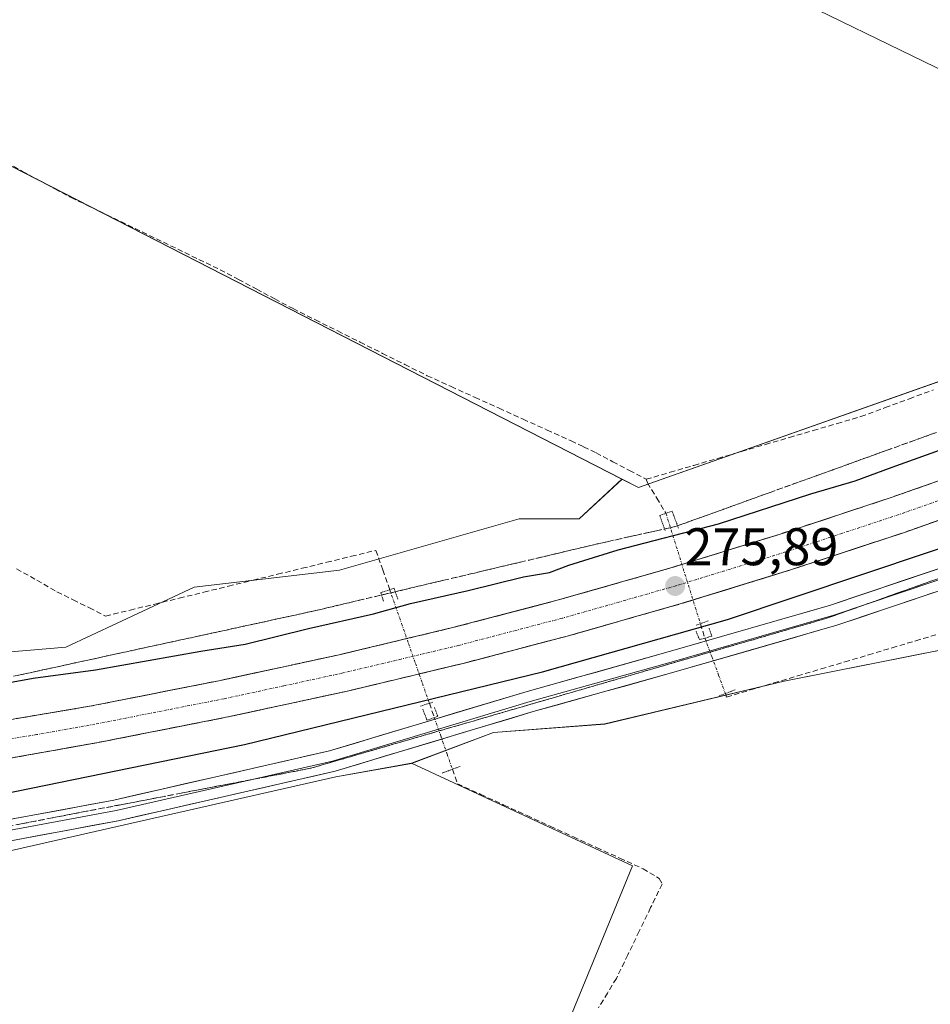
# Model space of a CAD drawing. Units: metres. Extents: x 601397 to 604869, y 4675960 to 4678324.
# Drawn here: x 602169 to 602342, y 4676244 to 4676431 of the extents above; entities that cross this region are included whole.
import ezdxf
from ezdxf.enums import TextEntityAlignment as Align

# ---------------------------------------------------------------- set-up
doc = ezdxf.new("R2010")
doc.units = ezdxf.units.M
doc.header["$MEASUREMENT"] = 0
for name, pattern in [('TRAZO_Y_PUNTO', [1, 0.5, -0.25, 0, -0.25]), ('TRAZOS2', [0.375, 0.25, -0.125]), ('TRAZOSX2', [1.5, 1, -0.5])]:
    doc.linetypes.add(name, pattern=pattern)
for name, color, linetype, lineweight in [('Arbolado forestal CxS', 92, 'Continuous', 0), ('Carretera de calzada única', 19, 'Continuous', 13), ('Carretera de calzada única Cxs', 19, 'Continuous', 13), ('Carretera de calzada única eje', 19, 'TRAZO_Y_PUNTO', 0), ('Carátula', 7, 'Continuous', 5), ('Corriente artificial lineal', 5, 'TRAZOSX2', 13), ('Corriente artificial lineal oculto', 135, 'TRAZO_Y_PUNTO', 13), ('Cultivos herbáceos CxS', 92, 'Continuous', 0), ('Cultivos leñosos CxS', 92, 'Continuous', 0), ('Curva de nivel maestra', 36, 'Continuous', 30), ('Layer 0', 7, 'Continuous', 0), ('Núcleo urbano CxS', 19, 'Continuous', 0), ('Puente lineal', 2, 'TRAZOS2', 0), ('Punto de cota en terreno', 7, 'Continuous', 0), ('Rótulo de punto de cota en terreno', 19, 'Continuous', 0), ('Talud superficial', 39, 'TRAZOSX2', 0)]:
    doc.layers.add(name, color=color, linetype=linetype, lineweight=lineweight)
doc.styles.add('Arial', font='txt', dxfattribs={"height": 0.2})

# ---------------------------------------------------------------- blocks, each defined once
blk = doc.blocks.new('*U152')
at = {"layer": 'Cultivos herbáceos CxS', "color": 92, "linetype": 'Continuous', "lineweight": 0}
for points in [[(602551.5613, 4676586.2443, 274.0806), (602580.9027, 4676548.2841, 274.0864), (602601.5153, 4676518.4941, 274.0724), (602566.4885, 4676487.0299, 273.4567), (602560.3107, 4676476.0473, 273.3156), (602533.1285, 4676455.6187, 273.8776), (602510.7119, 4676439.6071, 274.1954), (602485.0927, 4676428.3989, 272.7218), (602478.0583, 4676417.8381, 274.0324), (602458.3117, 4676415.3701, 272.5582), (602445.3557, 4676412.1311, 272.6365), (602422.6831, 4676412.1313, 273.1964), (602410.3969, 4676411.7217, 273.152), (602436.1439, 4676465.6511, 272.4575), (602382.8693, 4676485.6299, 273.2046), (602374.2677, 4676460.7819, 272.931), (602353.9889, 4676416.1039, 272.9147), (602302.7921, 4676441.0709, 272.8618), (602296.2969, 4676450.6687, 273.1879), (602287.3953, 4676454.3681, 273.0854), (602221.0675, 4676481.9335, 272.8429), (602169.9369, 4676503.1831, 273.191), (602168.1049, 4676503.9445, 273.2708)], [(602119.8231, 4676427.3615, 273.0286), (602283.4441, 4676343.5251, 273.391), (602275.3095, 4676336.0165, 273.5847), (602263.9731, 4676336.0165, 273.3326), (602229.9641, 4676326.2999, 273.2419), (602202.4329, 4676323.0609, 272.9096), (602178.1405, 4676311.7247, 274.3438), (602102.0251, 4676305.2471, 272.6018)]]:
    blk.add_polyline3d(points, dxfattribs=at)
blk = doc.blocks.new('*U153')
at = {"layer": 'Núcleo urbano CxS', "color": 19, "linetype": 'Continuous', "lineweight": 0}
for points in [[(602102.0251, 4676305.2471, 272.6018), (602178.1405, 4676311.7247, 274.3438), (602202.4329, 4676323.0609, 272.9096), (602229.9641, 4676326.2999, 273.2419), (602263.9731, 4676336.0165, 273.3326), (602275.3095, 4676336.0165, 273.5847), (602283.4441, 4676343.5251, 273.391), (602286.5453, 4676341.9361, 273.7234), (602395.4259, 4676380.3639, 272.9629), (602410.3969, 4676411.7217, 273.152), (602422.6831, 4676412.1313, 273.1964), (602445.3557, 4676412.1311, 272.6365), (602458.3117, 4676415.3701, 272.5582), (602478.0583, 4676417.8381, 274.0324), (602485.0927, 4676428.3989, 272.7218), (602510.7119, 4676439.6071, 274.1954), (602533.1285, 4676455.6187, 273.8776), (602560.3107, 4676476.0473, 273.3156), (602566.4885, 4676487.0299, 273.4567), (602601.5153, 4676518.4941, 274.0724), (602615.9461, 4676497.6383, 274.1354), (602630.3489, 4676507.8595, 270.9036), (602632.5173, 4676504.1159, 270.8629), (602695.5379, 4676546.8291, 268.6732)], [(602651.2908, 4676452.9954, 274.0241), (602620.2262, 4676435.123, 272.7134), (602619.7479, 4676435.4767, 272.7236), (602591.4836, 4676422.0399, 272.5996), (602560.0595, 4676399.9006, 272.6138), (602524.3506, 4676384.9032, 272.4563), (602487.9275, 4676367.0489, 272.3131), (602454.3611, 4676356.3366, 272.6805), (602443.5726, 4676354.6508, 272.7593), (602443.1293, 4676353.8105, 272.7443), (602421.0625, 4676347.3519, 272.685), (602387.0533, 4676332.7769, 272.7436), (602374.0973, 4676321.4405, 272.6977), (602362.7607, 4676311.7237, 272.5745), (602346.5661, 4676311.7239, 272.8083), (602314.1765, 4676305.2461, 272.8047), (602280.1673, 4676297.1489, 272.6247), (602259.1141, 4676295.5295, 272.9484), (602243.5657, 4676289.6989, 272.7731), (602229.2603, 4676287.1267, 272.422), (602167.8321, 4676273.2187, 272.3815)]]:
    blk.add_polyline3d(points, dxfattribs=at)
blk = doc.blocks.new('5PATER')
at = {"layer": 'Carátula', "linetype": 'Continuous', "lineweight": 5}
h = blk.add_hatch(color=250, dxfattribs=at)
edge = h.paths.add_edge_path()
edge.add_ellipse((0, 0.01), major_axis=(-1.33, -1.34), ratio=0.999422, start_angle=0, end_angle=360)

msp = doc.modelspace()

# ---------------------------------------------------------------- linework, layer by layer
at = {"layer": 'Arbolado forestal CxS', "color": 92, "linetype": 'Continuous', "lineweight": 0}
msp.add_polyline3d([(602225.54, 4676066.71, 271.72), (602199.2, 4676082.68, 272.49), (602173.65, 4676109.83, 272.47), (602148.1, 4676128.19, 272.54), (602103.39, 4676152.14, 272.49), (602085.83, 4676168.91, 272.37), (602093.81, 4676193.66, 272.33), (602089.82, 4676210.42, 272.3), (602108.33, 4676256.66, 272.27), (602110.41, 4676261.88, 272.31), (602167.83, 4676273.22, 272.38), (602229.26, 4676287.13, 272.42), (602243.57, 4676289.7, 272.77), (602285.42, 4676270.3, 272.75), (602247.1, 4676176.89, 272.42), (602290.21, 4676156.93, 272.48), (602241.51, 4676075.5, 271.68), (602225.54, 4676066.71, 271.72)], close=True, dxfattribs=at)
for points in [[(602108.33, 4676256.66, 272.27), (602089.82, 4676210.42, 272.3), (602093.81, 4676193.66, 272.33), (602085.83, 4676168.91, 272.37), (602103.39, 4676152.14, 272.49), (602148.1, 4676128.19, 272.54), (602173.65, 4676109.83, 272.47), (602199.2, 4676082.68, 272.49), (602225.54, 4676066.71, 271.72), (602241.51, 4676075.5, 271.68), (602290.21, 4676156.93, 272.48), (602247.1, 4676176.89, 272.42), (602285.42, 4676270.3, 272.75), (602243.57, 4676289.7, 272.77)], [(602243.57, 4676289.7, 272.77), (602229.26, 4676287.13, 272.42), (602167.83, 4676273.22, 272.38), (602110.41, 4676261.88, 272.31), (602108.33, 4676256.66, 272.27)]]:
    msp.add_polyline3d(points, dxfattribs=at)
at = {"layer": 'Carretera de calzada única', "color": 19, "linetype": 'Continuous', "lineweight": 13}
for points in [[(602140.95, 4676293.47), (602182.98, 4676300.58), (602207.38, 4676305.4), (602229.87, 4676310.26), (602251.61, 4676315.46), (602271.18, 4676320.58), (602292.66, 4676326.71), (602313.39, 4676333.11), (602334.63, 4676340.12), (602355.7, 4676347.54), (602378.81, 4676356.32), (602406.46, 4676367.57), (602435.46, 4676380.07), (602457.83, 4676390.33), (602477.84, 4676400.18), (602500.56, 4676412.12), (602526.68, 4676426.54), (602548.06, 4676439.11), (602592.81, 4676467), (602600.54, 4676471.9)], [(602603.77, 4676465.6), (602596.56, 4676461.03), (602551.71, 4676433.08), (602530.17, 4676420.41), (602503.91, 4676405.91), (602481.04, 4676393.89), (602460.86, 4676383.96), (602438.33, 4676373.62), (602409.18, 4676361.06), (602381.39, 4676349.76), (602358.13, 4676340.92), (602336.91, 4676333.44), (602315.54, 4676326.39), (602294.67, 4676319.95), (602273.04, 4676313.78), (602253.32, 4676308.62), (602231.44, 4676303.38), (602208.81, 4676298.49), (602184.28, 4676293.65), (602162.13, 4676289.7)]]:
    msp.add_lwpolyline(points, dxfattribs=at)
at = {"layer": 'Carretera de calzada única Cxs', "color": 19, "linetype": 'Continuous', "lineweight": 13}
for points in [[(602168.97, 4676298.21, 276.11), (602173.64, 4676299, 276.08), (602178.31, 4676299.79, 276.08), (602182.98, 4676300.58, 276.05), (602187.86, 4676301.54, 276.13), (602192.74, 4676302.51, 276.06), (602197.62, 4676303.47, 276.02), (602202.5, 4676304.44, 275.96), (602207.38, 4676305.4, 275.97), (602211.88, 4676306.37, 275.94), (602216.38, 4676307.34, 276), (602220.87, 4676308.32, 275.96), (602225.37, 4676309.29, 275.92), (602229.87, 4676310.26, 275.92), (602234.22, 4676311.3, 275.93), (602238.57, 4676312.34, 275.93), (602242.91, 4676313.38, 275.94), (602247.26, 4676314.42, 275.88), (602251.61, 4676315.46, 275.91), (602255.52, 4676316.48, 275.92), (602259.44, 4676317.51, 275.9), (602263.35, 4676318.53, 275.86), (602267.27, 4676319.56, 275.81), (602271.18, 4676320.58, 275.8), (602275.48, 4676321.81, 275.83), (602279.77, 4676323.03, 275.82), (602284.07, 4676324.26, 275.78), (602288.36, 4676325.48, 275.79), (602292.66, 4676326.71, 275.79), (602296.81, 4676327.99, 275.78), (602300.95, 4676329.27, 275.72), (602305.1, 4676330.55, 275.74), (602309.24, 4676331.83, 275.77), (602313.39, 4676333.11, 275.73), (602317.64, 4676334.51, 275.66), (602321.89, 4676335.91, 275.71), (602326.13, 4676337.32, 275.73), (602330.38, 4676338.72, 275.69), (602334.63, 4676340.12, 275.7), (602338.84, 4676341.6, 275.73), (602343.06, 4676343.09, 275.71)], [(602345.4, 4676336.43, 275.83), (602341.15, 4676334.94, 275.9), (602336.91, 4676333.44, 275.91), (602332.64, 4676332.03, 275.82), (602328.36, 4676330.62, 275.85), (602324.09, 4676329.21, 275.91), (602319.81, 4676327.8, 275.84), (602315.54, 4676326.39, 275.85), (602311.37, 4676325.1, 275.92), (602307.19, 4676323.81, 275.95), (602303.02, 4676322.53, 275.86), (602298.84, 4676321.24, 275.92), (602294.67, 4676319.95, 275.97), (602290.34, 4676318.72, 276.02), (602286.02, 4676317.48, 275.91), (602281.69, 4676316.25, 275.95), (602277.37, 4676315.01, 276), (602273.04, 4676313.78, 276.04), (602269.1, 4676312.75, 275.94), (602265.15, 4676311.72, 275.96), (602261.21, 4676310.68, 275.99), (602257.26, 4676309.65, 276.09), (602253.32, 4676308.62, 276.13), (602248.94, 4676307.57, 276), (602244.57, 4676306.52, 276.03), (602240.19, 4676305.48, 276.12), (602235.82, 4676304.43, 276.16), (602231.44, 4676303.38, 276.16), (602226.91, 4676302.4, 276.05), (602222.39, 4676301.42, 276.11), (602217.86, 4676300.45, 276.17), (602213.34, 4676299.47, 276.2), (602208.81, 4676298.49, 276.23), (602204.72, 4676297.68, 276.15), (602200.63, 4676296.88, 276.15), (602196.55, 4676296.07, 276.2), (602192.46, 4676295.26, 276.24), (602188.37, 4676294.46, 276.26), (602184.28, 4676293.65, 276.28), (602179.85, 4676292.86, 276.22), (602175.42, 4676292.07, 276.23), (602170.99, 4676291.28, 276.29), (602166.56, 4676290.49, 276.32)]]:
    msp.add_polyline3d(points, dxfattribs=at)
at = {"layer": 'Carretera de calzada única eje', "color": 19, "linetype": 'TRAZO_Y_PUNTO', "lineweight": 0}
msp.add_lwpolyline([(602346.31, 4676340.49), (602335.77, 4676336.78), (602325.08, 4676333.25), (602314.47, 4676329.75), (602293.66, 4676323.33), (602282.85, 4676320.24), (602272.11, 4676317.18), (602252.47, 4676312.04), (602241.59, 4676309.44), (602230.65, 4676306.82), (602219.34, 4676304.37), (602208.09, 4676301.94), (602183.63, 4676297.11), (602172.56, 4676295.14), (602151.54, 4676291.58)], dxfattribs=at)
at = {"layer": 'Corriente artificial lineal', "color": 5, "linetype": 'TRAZOSX2', "lineweight": 13}
for points in [[(602166.91, 4676403.52, 273.03), (602169.94, 4676401.81, 272.83), (602173, 4676400.16, 272.84), (602176.06, 4676398.51, 273.08), (602179.12, 4676396.86, 272.9), (602183.16, 4676394.91, 272.8), (602187.19, 4676392.95, 272.79), (602191.23, 4676391, 272.77), (602195.26, 4676389.05, 272.83), (602199.3, 4676387.1, 272.81), (602203.33, 4676385.14, 272.76), (602207.37, 4676383.19, 272.75), (602210.82, 4676381.35, 272.74), (602214.26, 4676379.51, 272.73), (602217.71, 4676377.66, 272.72), (602221.15, 4676375.82, 272.74), (602225.38, 4676373.7, 272.7), (602229.62, 4676371.59, 272.75), (602233.85, 4676369.47, 272.78), (602238.08, 4676367.35, 272.76), (602242.32, 4676365.24, 272.79), (602246.55, 4676363.12, 272.76), (602251.09, 4676361.06, 272.74), (602255.63, 4676359, 272.91), (602260.18, 4676356.95, 272.79), (602264.72, 4676354.89, 272.76), (602269.26, 4676352.83, 272.77), (602273.8, 4676350.77, 272.8), (602276.17, 4676349.64, 272.84), (602278.53, 4676348.5, 272.84), (602281.7, 4676346.83, 272.84), (602284.87, 4676345.16, 272.81), (602288.04, 4676343.5, 272.79)], [(602288.04, 4676343.5, 272.79), (602292.55, 4676344.82, 272.83), (602297.07, 4676346.14, 272.78), (602301.59, 4676347.46, 272.83), (602306.1, 4676348.78, 272.71), (602310.62, 4676350.1, 272.78), (602315.14, 4676351.42, 272.74), (602319.65, 4676352.74, 272.69), (602324.17, 4676354.06, 272.66), (602328.69, 4676355.38, 272.73), (602333.27, 4676357.07, 272.76), (602337.86, 4676358.76, 272.71), (602342.44, 4676360.44, 272.71)], [(602288.04, 4676343.5, 272.79), (602288.28, 4676342.82, 272.89), (602290.02, 4676339.94, 273.34), (602291.76, 4676337.06, 273.91)], [(602168.79, 4676326.55, 272.82), (602172.62, 4676324.37, 272.8), (602176.44, 4676322.19, 272.86), (602179.51, 4676320.66, 272.95), (602182.58, 4676319.13, 272.97), (602185.65, 4676317.6, 272.96), (602190.3, 4676318.73, 272.77), (602194.96, 4676319.86, 272.77), (602199.61, 4676320.99, 272.78), (602204.27, 4676322.12, 272.77), (602208.92, 4676323.25, 272.75), (602213.58, 4676324.39, 272.71), (602218.23, 4676325.52, 272.72), (602222.89, 4676326.65, 272.81), (602227.54, 4676327.78, 272.84), (602232.2, 4676328.91, 272.9), (602236.85, 4676330.04, 273.18), (602238.15, 4676326.32, 273.38), (602239.45, 4676322.59, 273.69)], [(602298.29, 4676316.15, 275.16), (602299.14, 4676313.42, 274.24)], [(602303.02, 4676302.92, 273.33), (602303.26, 4676302.26, 273.22), (602307.74, 4676303.59, 273.05), (602312.21, 4676304.93, 272.84), (602316.69, 4676306.26, 272.71), (602321.16, 4676307.59, 272.84), (602325.64, 4676308.92, 272.8), (602330.11, 4676310.25, 272.75), (602334.59, 4676311.58, 272.71), (602339.06, 4676312.91, 272.72), (602343.54, 4676314.24, 272.74)], [(602246.96, 4676301.07, 274.77), (602247.9, 4676298.38, 273.74)], [(602251.33, 4676288.57, 273.13), (602252.28, 4676285.83, 272.71), (602256.68, 4676283.82, 272.79), (602261.07, 4676281.8, 272.62), (602265.46, 4676279.79, 272.65), (602269.86, 4676277.78, 272.69), (602274.25, 4676275.77, 272.55), (602278.64, 4676273.75, 272.58), (602283.04, 4676271.74, 272.65), (602287.43, 4676269.73, 272.64), (602290.48, 4676267.88, 272.61), (602291.04, 4676266.84, 272.6), (602288.87, 4676262.37, 272.53), (602286.71, 4676257.9, 272.51), (602284.54, 4676253.43, 272.58), (602282.37, 4676248.96, 272.74), (602280.69, 4676246.18, 272.72), (602279, 4676243.39, 272.66)]]:
    msp.add_polyline3d(points, dxfattribs=at)
at = {"layer": 'Corriente artificial lineal oculto', "color": 135, "linetype": 'TRAZO_Y_PUNTO', "lineweight": 13}
for points in [[(602291.76, 4676337.06, 273.91), (602293.07, 4676332.88, 274.86), (602294.37, 4676328.7, 275.7), (602295.68, 4676324.52, 275.88), (602296.98, 4676320.33, 275.95), (602298.29, 4676316.15, 275.16)], [(602239.45, 4676322.59, 273.69), (602240.58, 4676319.37, 274.79), (602241.7, 4676316.16, 275.59), (602243.02, 4676312.39, 275.97), (602244.33, 4676308.62, 276.1), (602245.65, 4676304.84, 275.91), (602246.96, 4676301.07, 274.77)], [(602299.14, 4676313.42, 274.24), (602300.44, 4676309.92, 274.03), (602301.73, 4676306.42, 273.79), (602303.02, 4676302.92, 273.33)], [(602247.9, 4676298.38, 273.74), (602249.11, 4676294.92, 273.51), (602250.32, 4676291.46, 273.3), (602251.33, 4676288.57, 273.13)]]:
    msp.add_polyline3d(points, dxfattribs=at)
at = {"layer": 'Cultivos herbáceos CxS', "color": 92, "linetype": 'Continuous', "lineweight": 0}
for points in [[(602410.4, 4676411.72, 273.15), (602436.14, 4676465.65, 272.46), (602382.87, 4676485.63, 273.2), (602374.27, 4676460.78, 272.93), (602353.99, 4676416.1, 272.91), (602302.79, 4676441.07, 272.86), (602296.3, 4676450.67, 273.19), (602287.4, 4676454.37, 273.09), (602221.07, 4676481.93, 272.84), (602169.94, 4676503.18, 273.19), (602168.1, 4676503.94, 273.27), (602156.45, 4676475.64, 272.88), (602119.82, 4676427.36, 273.03), (602283.44, 4676343.53, 273.39)], [(602247.1, 4676176.89, 272.42), (602285.42, 4676270.3, 272.75), (602243.57, 4676289.7, 272.77), (602259.11, 4676295.53, 272.95), (602280.17, 4676297.15, 272.62), (602314.18, 4676305.25, 272.8), (602346.57, 4676311.72, 272.81), (602362.76, 4676311.72, 272.57), (602374.1, 4676321.44, 272.7), (602387.05, 4676332.78, 272.74), (602421.06, 4676347.35, 272.69), (602443.13, 4676353.81, 272.74), (602437.14, 4676342.45, 272.74), (602392.5, 4676260.71, 272.95), (602376.25, 4676235.89, 272.85)], [(602443.13, 4676353.81, 272.74), (602421.06, 4676347.35, 272.69), (602387.05, 4676332.78, 272.74), (602374.1, 4676321.44, 272.7), (602362.76, 4676311.72, 272.57), (602346.57, 4676311.72, 272.81), (602314.18, 4676305.25, 272.8), (602280.17, 4676297.15, 272.62), (602259.11, 4676295.53, 272.95), (602243.57, 4676289.7, 272.77)], [(602283.44, 4676343.53, 273.39), (602275.31, 4676336.02, 273.58), (602263.97, 4676336.02, 273.33), (602229.96, 4676326.3, 273.24), (602202.43, 4676323.06, 272.91), (602178.14, 4676311.72, 274.34), (602102.03, 4676305.25, 272.6), (602034.01, 4676298.77, 272.68), (601977.33, 4676300.39, 272.53), (601945.99, 4676298.7, 273.1)], [(602108.33, 4676256.66, 272.27), (602089.82, 4676210.42, 272.3), (602093.81, 4676193.66, 272.33), (602085.83, 4676168.91, 272.37), (602103.39, 4676152.14, 272.49), (602148.1, 4676128.19, 272.54), (602173.65, 4676109.83, 272.47), (602199.2, 4676082.68, 272.49), (602225.54, 4676066.71, 271.72), (602241.51, 4676075.5, 271.68), (602290.21, 4676156.93, 272.48), (602247.1, 4676176.89, 272.42), (602285.42, 4676270.3, 272.75), (602243.57, 4676289.7, 272.77)]]:
    msp.add_polyline3d(points, dxfattribs=at)
at = {"layer": 'Cultivos leñosos CxS', "color": 92, "linetype": 'Continuous', "lineweight": 0}
msp.add_polyline3d([(602286.55, 4676341.94, 273.72), (602283.44, 4676343.53, 273.39), (602119.82, 4676427.36, 273.03), (602156.45, 4676475.64, 272.88), (602168.1, 4676503.94, 273.27), (602169.94, 4676503.18, 273.19), (602221.07, 4676481.93, 272.84), (602287.4, 4676454.37, 273.09), (602296.3, 4676450.67, 273.19), (602302.79, 4676441.07, 272.86), (602353.99, 4676416.1, 272.91), (602374.27, 4676460.78, 272.93), (602382.87, 4676485.63, 273.2), (602436.14, 4676465.65, 272.46), (602410.4, 4676411.72, 273.15), (602395.43, 4676380.36, 272.96), (602286.55, 4676341.94, 273.72)], close=True, dxfattribs=at)
for points in [[(602410.4, 4676411.72, 273.15), (602436.14, 4676465.65, 272.46), (602382.87, 4676485.63, 273.2), (602374.27, 4676460.78, 272.93), (602353.99, 4676416.1, 272.91), (602302.79, 4676441.07, 272.86), (602296.3, 4676450.67, 273.19), (602287.4, 4676454.37, 273.09), (602221.07, 4676481.93, 272.84), (602169.94, 4676503.18, 273.19), (602168.1, 4676503.94, 273.27), (602156.45, 4676475.64, 272.88), (602119.82, 4676427.36, 273.03), (602283.44, 4676343.53, 273.39)], [(602283.44, 4676343.53, 273.39), (602286.55, 4676341.94, 273.72), (602395.43, 4676380.36, 272.96), (602410.4, 4676411.72, 273.15)]]:
    msp.add_polyline3d(points, dxfattribs=at)
at = {"layer": 'Curva de nivel maestra', "color": 36, "linetype": 'Continuous', "lineweight": 30}
for points in [[(602014.48, 4676273.58, 275), (602016.07, 4676270.22, 275), (602019.15, 4676269.02, 275), (602023.36, 4676268.84, 275), (602046, 4676269.82, 275), (602057.93, 4676271.44, 275), (602073.31, 4676272.17, 275), (602118.16, 4676276.46, 275), (602163.49, 4676283.34, 275), (602211.94, 4676293.25, 275), (602268.41, 4676307.03, 275), (602303.4, 4676316.94, 275), (602354.5, 4676334.06, 275), (602423.93, 4676360.41, 275), (602478.56, 4676383.4, 275), (602505.38, 4676395.61, 275), (602568.86, 4676427.67, 275), (602599.05, 4676443.23, 275), (602615.47, 4676452.48, 275), (602620.58, 4676455.88, 275), (602622.11, 4676457.96, 275), (602622.35, 4676460.52, 275), (602621.04, 4676464.92, 275), (602617.07, 4676471.1, 275)], [(602149.32, 4676301.75, 275), (602171.9, 4676305.8, 275), (602183.73, 4676307.4, 275), (602203.7, 4676310.92, 275), (602212.06, 4676312.26, 275), (602224.07, 4676315.22, 275), (602236.39, 4676318.04, 275), (602243.42, 4676319.97, 275), (602254.32, 4676322.42, 275), (602264.8, 4676325.05, 275), (602269.74, 4676325.82, 275), (602273.4, 4676327.22, 275), (602282.7, 4676330.17, 275), (602301.74, 4676335.06, 275), (602319.23, 4676340.74, 275), (602327.57, 4676343.18, 275), (602334.58, 4676345.82, 275), (602355.86, 4676353.41, 275)]]:
    msp.add_polyline3d(points, dxfattribs=at)
at = {"layer": 'Layer 0', "linetype": 'Continuous', "lineweight": 0}
for points in [[(601995.06, 4676263.63), (602007.12, 4676263.56), (602038.8, 4676264.36), (602077.91, 4676266.73), (602102.13, 4676269.9), (602153.04, 4676276.4), (602187.23, 4676282.73), (602228.08, 4676292.07), (602265.5, 4676303.33), (602292.18, 4676310.8), (602322.93, 4676319.67), (602373.34, 4676336.63), (602439.79, 4676361.85), (602470.4, 4676374.38), (602505.08, 4676388.79), (602550.88, 4676413.03), (602595.19, 4676436.38), (602615.24, 4676446.25), (602629.34, 4676452.91), (602634.28, 4676458.26), (602634.42, 4676464.69), (602630.54, 4676473.64), (602627.66, 4676477.88)], [(601992.23, 4676261.65), (602007.14, 4676261.56), (602038.89, 4676262.36), (602078.1, 4676264.74), (602102.39, 4676267.91), (602153.35, 4676274.42), (602187.64, 4676280.77), (602228.59, 4676290.14), (602266.06, 4676301.41), (602292.73, 4676308.87), (602323.53, 4676317.76), (602374.01, 4676334.75), (602440.53, 4676359.99), (602444.09, 4676361.45)], [(602441, 4676358.03), (602374.68, 4676332.86), (602324.12, 4676315.85), (602293.28, 4676306.95), (602266.62, 4676299.49), (602229.11, 4676288.2), (602188.04, 4676278.81), (602153.66, 4676272.45), (602102.64, 4676265.93), (602078.29, 4676262.75), (602038.97, 4676260.36), (602007.16, 4676259.56), (601992.55, 4676259.65)]]:
    msp.add_lwpolyline(points, dxfattribs=at)
for points in [[(602167.69, 4676279.11, 273.13), (602172.58, 4676280.02, 273.18), (602177.46, 4676280.92, 273), (602182.35, 4676281.83, 272.87), (602187.23, 4676282.73, 272.9), (602191.77, 4676283.77, 273.04), (602196.31, 4676284.81, 273.18), (602200.85, 4676285.85, 273.11), (602205.39, 4676286.88, 273.13), (602209.93, 4676287.92, 273.09), (602214.47, 4676288.96, 273.22), (602219, 4676290, 273.39), (602223.54, 4676291.04, 273.43), (602228.08, 4676292.07, 273.3), (602232.76, 4676293.48, 273.33), (602237.44, 4676294.89, 273.64), (602242.11, 4676296.3, 273.73), (602246.79, 4676297.7, 273.72), (602251.47, 4676299.11, 273.83), (602256.15, 4676300.52, 274.01), (602260.82, 4676301.92, 273.8), (602265.5, 4676303.33, 273.57), (602269.95, 4676304.57, 273.87), (602274.4, 4676305.82, 274.01), (602278.84, 4676307.06, 273.92), (602283.29, 4676308.31, 273.75), (602287.74, 4676309.55, 273.96), (602292.18, 4676310.8, 274.13), (602296.58, 4676312.06, 274.2), (602300.97, 4676313.33, 274.16), (602305.36, 4676314.6, 274.19), (602309.75, 4676315.87, 274.05), (602314.15, 4676317.14, 273.81), (602318.54, 4676318.4, 273.57), (602322.93, 4676319.67, 273.73), (602327.51, 4676321.21, 273.77), (602332.1, 4676322.75, 273.31), (602336.68, 4676324.3, 273.54), (602341.26, 4676325.84, 273.69), (602345.84, 4676327.38, 273.53)], [(602342.51, 4676322.04, 272.96), (602337.91, 4676320.49, 272.93), (602333.32, 4676318.95, 273.01), (602328.72, 4676317.4, 273.05), (602324.12, 4676315.85, 273.06), (602319.72, 4676314.58, 273.21), (602315.31, 4676313.31, 273.42), (602310.9, 4676312.04, 273.57), (602306.5, 4676310.76, 273.86), (602302.09, 4676309.49, 274.01), (602297.68, 4676308.22, 273.84), (602293.28, 4676306.95, 273.55), (602288.83, 4676305.7, 273.39), (602284.39, 4676304.46, 273.35), (602279.95, 4676303.22, 273.33), (602275.5, 4676301.98, 273.28), (602271.06, 4676300.73, 273.27), (602266.62, 4676299.49, 273.27), (602261.93, 4676298.08, 273.31), (602257.24, 4676296.67, 273.36), (602252.55, 4676295.26, 273.45), (602247.86, 4676293.85, 273.46), (602243.17, 4676292.44, 273.33), (602238.48, 4676291.03, 273.08), (602233.79, 4676289.61, 272.93), (602229.11, 4676288.2, 272.88), (602224.54, 4676287.16, 272.84), (602219.98, 4676286.12, 272.82), (602215.42, 4676285.07, 272.79), (602210.86, 4676284.03, 272.74), (602206.29, 4676282.99, 272.75), (602201.73, 4676281.94, 272.69), (602197.17, 4676280.9, 272.64), (602192.6, 4676279.86, 272.6), (602188.04, 4676278.81, 272.61), (602183.13, 4676277.9, 272.57), (602178.22, 4676276.99, 272.59), (602173.3, 4676276.08, 272.64), (602168.39, 4676275.17, 272.67)]]:
    msp.add_polyline3d(points, dxfattribs=at)
at = {"layer": 'Núcleo urbano CxS', "color": 19, "linetype": 'Continuous', "lineweight": 0}
for points in [[(602283.44, 4676343.53, 273.39), (602286.55, 4676341.94, 273.72), (602395.43, 4676380.36, 272.96), (602410.4, 4676411.72, 273.15)], [(602443.13, 4676353.81, 272.74), (602421.06, 4676347.35, 272.69), (602387.05, 4676332.78, 272.74), (602374.1, 4676321.44, 272.7), (602362.76, 4676311.72, 272.57), (602346.57, 4676311.72, 272.81), (602314.18, 4676305.25, 272.8), (602280.17, 4676297.15, 272.62), (602259.11, 4676295.53, 272.95), (602243.57, 4676289.7, 272.77)], [(602283.44, 4676343.53, 273.39), (602275.31, 4676336.02, 273.58), (602263.97, 4676336.02, 273.33), (602229.96, 4676326.3, 273.24), (602202.43, 4676323.06, 272.91), (602178.14, 4676311.72, 274.34), (602102.03, 4676305.25, 272.6), (602034.01, 4676298.77, 272.68), (601977.33, 4676300.39, 272.53), (601945.99, 4676298.7, 273.1)], [(602243.57, 4676289.7, 272.77), (602229.26, 4676287.13, 272.42), (602167.83, 4676273.22, 272.38), (602110.41, 4676261.88, 272.31), (602108.33, 4676256.66, 272.27)]]:
    msp.add_polyline3d(points, dxfattribs=at)
at = {"layer": 'Puente lineal', "color": 2, "linetype": 'TRAZOS2', "lineweight": 0}
for points in [[(602294.12, 4676334.27, 274.51), (602292.94, 4676337.49, 273.71), (602290.58, 4676336.63, 273.94), (602291.64, 4676333.71, 274.71)], [(602240.98, 4676320.79, 274.37), (602240.29, 4676322.87, 273.63), (602237.75, 4676322.02, 273.74), (602238.28, 4676320.42, 274.14)], [(602297.46, 4676315.86, 275.09), (602299.76, 4676316.66, 275.27)], [(602297.47, 4676314.73, 274.72), (602298.1, 4676313.15, 274.26), (602300.48, 4676313.78, 274.28), (602299.93, 4676315.29, 274.81)], [(602304.85, 4676303.62, 273.28), (602301.75, 4676302.43, 273.34)], [(602245.26, 4676300.54, 274.66), (602247.72, 4676301.31, 274.8)], [(602245.72, 4676299.98, 274.41), (602246.51, 4676297.86, 273.74), (602248.55, 4676298.62, 273.77), (602247.93, 4676300.28, 274.4)], [(602252.78, 4676289.1, 273.07), (602249.29, 4676287.83, 273)]]:
    msp.add_polyline3d(points, dxfattribs=at)
at = {"layer": 'Talud superficial', "color": 39, "linetype": 'TRAZOSX2', "lineweight": 0}
for points in [[(602351.44, 4676355.42, 273.11), (602333.68, 4676349.02, 273.35), (602329.24, 4676347.41, 273.5), (602311.48, 4676341.01, 273.76), (602307.04, 4676339.4, 273.64), (602302.6, 4676337.8, 273.87), (602298.15, 4676336.2, 273.6), (602293.71, 4676334.6, 274.32), (602289.98, 4676333.76, 273.9), (602286.24, 4676332.93, 273.8), (602278.76, 4676331.25, 273.66), (602273.92, 4676330.11, 273.57), (602264.22, 4676327.81, 273.43), (602259.38, 4676326.67, 273.51), (602249.68, 4676324.37, 273.55), (602244.84, 4676323.23, 273.48), (602230.3, 4676319.78, 273.17), (602225.45, 4676318.64, 273.46), (602220.89, 4676317.64, 273.26), (602216.32, 4676316.65, 273.17), (602211.76, 4676315.66, 273.44), (602207.2, 4676314.66, 273.35), (602193.5, 4676311.69, 273.23), (602188.94, 4676310.69, 273.49), (602184.38, 4676309.7, 273.77), (602179.81, 4676308.71, 274.2), (602175.25, 4676307.71, 274.26), (602170.68, 4676306.72, 274.55), (602166.12, 4676305.73, 274.49)], [(602169.16, 4676306.39, 274.45), (602170.68, 4676306.72, 274.55), (602172.2, 4676307.05, 274.58), (602173.73, 4676307.38, 274.51), (602175.25, 4676307.71, 274.26), (602176.77, 4676308.04, 274.17), (602178.29, 4676308.38, 274.24), (602179.81, 4676308.71, 274.2), (602181.33, 4676309.04, 274.16), (602182.86, 4676309.37, 273.96), (602184.38, 4676309.7, 273.77), (602185.9, 4676310.03, 273.53), (602187.42, 4676310.36, 273.45), (602188.94, 4676310.69, 273.49), (602190.46, 4676311.02, 273.48), (602191.98, 4676311.36, 273.37), (602193.5, 4676311.69, 273.23), (602195.02, 4676312.02, 273.05), (602196.55, 4676312.35, 273.05), (602198.07, 4676312.68, 273.14), (602199.59, 4676313.01, 273.21), (602201.11, 4676313.34, 273.19), (602202.63, 4676313.67, 273.14), (602204.15, 4676314, 273.03), (602205.68, 4676314.33, 273.24), (602207.2, 4676314.66, 273.35), (602208.72, 4676314.99, 273.27), (602210.24, 4676315.33, 273.08), (602211.76, 4676315.66, 273.44), (602213.28, 4676315.99, 273.11), (602214.8, 4676316.32, 273.01), (602216.32, 4676316.65, 273.17), (602217.84, 4676316.98, 273.29), (602219.37, 4676317.31, 273.2), (602220.89, 4676317.64, 273.26), (602222.41, 4676317.97, 273.43), (602223.93, 4676318.31, 273.47), (602225.45, 4676318.64, 273.46), (602227.07, 4676319.02, 273.37), (602228.68, 4676319.4, 273.28), (602230.3, 4676319.78, 273.17), (602231.92, 4676320.16, 273.06), (602233.53, 4676320.55, 273.29), (602235.15, 4676320.93, 273.34), (602236.76, 4676321.31, 273.5), (602238.38, 4676321.7, 273.64), (602239.99, 4676322.08, 273.47), (602241.61, 4676322.46, 273.48), (602243.22, 4676322.85, 273.51), (602244.84, 4676323.23, 273.48), (602246.45, 4676323.61, 273.44), (602248.07, 4676323.99, 273.35), (602249.68, 4676324.37, 273.55), (602251.3, 4676324.75, 273.4), (602252.91, 4676325.14, 273.47), (602254.53, 4676325.52, 273.51), (602256.15, 4676325.9, 273.44), (602257.76, 4676326.29, 273.61), (602259.38, 4676326.67, 273.51), (602260.99, 4676327.05, 273.49), (602262.61, 4676327.43, 273.46), (602264.22, 4676327.81, 273.43), (602265.84, 4676328.19, 273.5), (602267.45, 4676328.58, 273.82), (602269.07, 4676328.96, 273.65), (602270.69, 4676329.34, 273.58), (602272.3, 4676329.73, 273.57), (602273.92, 4676330.11, 273.57), (602275.53, 4676330.49, 273.58), (602277.15, 4676330.87, 273.69), (602278.76, 4676331.25, 273.66), (602280.63, 4676331.67, 273.64), (602282.5, 4676332.09, 273.58), (602284.37, 4676332.51, 273.66), (602286.24, 4676332.93, 273.8), (602288.11, 4676333.35, 273.9), (602289.98, 4676333.76, 273.9), (602291.84, 4676334.18, 274.77), (602293.71, 4676334.6, 274.32), (602295.19, 4676335.13, 274.07), (602296.67, 4676335.67, 273.88), (602298.15, 4676336.2, 273.6), (602299.63, 4676336.73, 273.67), (602301.12, 4676337.27, 273.75), (602302.6, 4676337.8, 273.87), (602304.08, 4676338.33, 273.85), (602305.56, 4676338.87, 273.57), (602307.04, 4676339.4, 273.64), (602308.52, 4676339.94, 273.72), (602310, 4676340.47, 273.68), (602311.48, 4676341.01, 273.76), (602312.96, 4676341.54, 273.62), (602314.44, 4676342.08, 273.35), (602315.92, 4676342.61, 273.61), (602317.4, 4676343.14, 273.43), (602318.88, 4676343.68, 273.34), (602320.36, 4676344.21, 273.29), (602321.84, 4676344.74, 273.43), (602323.32, 4676345.28, 273.4), (602324.8, 4676345.81, 273.24), (602326.28, 4676346.34, 273.08), (602327.76, 4676346.88, 273.35), (602329.24, 4676347.41, 273.5), (602330.72, 4676347.95, 273.49), (602332.2, 4676348.48, 273.23), (602333.68, 4676349.02, 273.35), (602335.16, 4676349.55, 273.13), (602336.64, 4676350.09, 272.98), (602338.12, 4676350.62, 273.16), (602339.6, 4676351.15, 273.12), (602341.08, 4676351.69, 272.99), (602342.56, 4676352.22, 272.92)], [(602343.06, 4676343.09, 275.7), (602338.84, 4676341.6, 275.69), (602334.63, 4676340.12, 275.69), (602326.13, 4676337.32, 275.71), (602321.89, 4676335.91, 275.71), (602313.39, 4676333.11, 275.74), (602309.24, 4676331.83, 275.72), (602296.81, 4676327.99, 275.77), (602292.66, 4676326.71, 275.78), (602288.36, 4676325.48, 275.8), (602284.07, 4676324.26, 275.8), (602279.77, 4676323.03, 275.82), (602275.48, 4676321.81, 275.83), (602271.18, 4676320.58, 275.85), (602267.27, 4676319.56, 275.85), (602263.35, 4676318.53, 275.86), (602259.44, 4676317.51, 275.86), (602255.52, 4676316.48, 275.88), (602251.61, 4676315.46, 275.91), (602229.87, 4676310.26, 275.96), (602220.87, 4676308.32, 275.96), (602216.38, 4676307.34, 275.96), (602207.38, 4676305.4, 275.99), (602202.5, 4676304.44, 276), (602197.62, 4676303.47, 276), (602192.74, 4676302.51, 276.04), (602187.86, 4676301.54, 276.04), (602182.98, 4676300.58, 276.04), (602140.95, 4676293.47, 276.16)], [(602343.06, 4676343.09, 275.7), (602341.65, 4676342.59, 275.69), (602340.25, 4676342.1, 275.68), (602338.84, 4676341.6, 275.69), (602337.44, 4676341.11, 275.69), (602336.03, 4676340.61, 275.69), (602334.63, 4676340.12, 275.69), (602333.21, 4676339.65, 275.69), (602331.8, 4676339.19, 275.7), (602330.38, 4676338.72, 275.72), (602328.96, 4676338.25, 275.71), (602327.55, 4676337.79, 275.72), (602326.13, 4676337.32, 275.71), (602324.72, 4676336.85, 275.71), (602323.3, 4676336.38, 275.71), (602321.89, 4676335.91, 275.71), (602320.47, 4676335.44, 275.71), (602319.06, 4676334.98, 275.7), (602317.64, 4676334.51, 275.7), (602316.22, 4676334.04, 275.7), (602314.81, 4676333.58, 275.72), (602313.39, 4676333.11, 275.74), (602312.01, 4676332.68, 275.76), (602310.62, 4676332.26, 275.73), (602309.24, 4676331.83, 275.72), (602307.86, 4676331.4, 275.74), (602306.48, 4676330.98, 275.74), (602305.1, 4676330.55, 275.75), (602303.72, 4676330.12, 275.74), (602302.33, 4676329.7, 275.75), (602300.95, 4676329.27, 275.76), (602299.57, 4676328.84, 275.76), (602298.19, 4676328.42, 275.75), (602296.81, 4676327.99, 275.77), (602295.43, 4676327.56, 275.78), (602294.04, 4676327.14, 275.77), (602292.66, 4676326.71, 275.78), (602291.23, 4676326.3, 275.79), (602289.79, 4676325.89, 275.8), (602288.36, 4676325.48, 275.8), (602286.93, 4676325.07, 275.79), (602285.5, 4676324.67, 275.79), (602284.07, 4676324.26, 275.8), (602282.64, 4676323.85, 275.8), (602281.2, 4676323.44, 275.81), (602279.77, 4676323.03, 275.82), (602278.34, 4676322.62, 275.8), (602276.91, 4676322.22, 275.81), (602275.48, 4676321.81, 275.83), (602274.05, 4676321.4, 275.83), (602272.61, 4676320.99, 275.85), (602271.18, 4676320.58, 275.85), (602269.88, 4676320.24, 275.84), (602268.57, 4676319.9, 275.85), (602267.27, 4676319.56, 275.85), (602265.96, 4676319.22, 275.86), (602264.66, 4676318.87, 275.86), (602263.35, 4676318.53, 275.86), (602262.05, 4676318.19, 275.87), (602260.74, 4676317.85, 275.85), (602259.44, 4676317.51, 275.86), (602258.13, 4676317.17, 275.87), (602256.83, 4676316.82, 275.88), (602255.52, 4676316.48, 275.88), (602254.22, 4676316.14, 275.88), (602252.91, 4676315.8, 275.89), (602251.61, 4676315.46, 275.91), (602250.16, 4676315.11, 275.92), (602248.71, 4676314.77, 275.92), (602247.26, 4676314.42, 275.91), (602245.81, 4676314.07, 275.9), (602244.36, 4676313.73, 275.92), (602242.91, 4676313.38, 275.94), (602241.46, 4676313.03, 275.95), (602240.02, 4676312.69, 275.95), (602238.57, 4676312.34, 275.91), (602237.12, 4676311.99, 275.93), (602235.67, 4676311.65, 275.94), (602234.22, 4676311.3, 275.94), (602232.77, 4676310.95, 275.94), (602231.32, 4676310.61, 275.95), (602229.87, 4676310.26, 275.96), (602228.37, 4676309.94, 275.95), (602226.87, 4676309.61, 275.96), (602225.37, 4676309.29, 275.95), (602223.87, 4676308.97, 275.95), (602222.37, 4676308.64, 275.95), (602220.87, 4676308.32, 275.96), (602219.37, 4676307.99, 275.95), (602217.88, 4676307.67, 275.96), (602216.38, 4676307.34, 275.96), (602214.88, 4676307.02, 275.97), (602213.38, 4676306.69, 275.99), (602211.88, 4676306.37, 276), (602210.38, 4676306.05, 275.99), (602208.88, 4676305.72, 275.99), (602207.38, 4676305.4, 275.99), (602205.75, 4676305.08, 275.99), (602204.13, 4676304.76, 275.99), (602202.5, 4676304.44, 276), (602200.87, 4676304.12, 276), (602199.25, 4676303.79, 276), (602197.62, 4676303.47, 276), (602195.99, 4676303.15, 276.02), (602194.37, 4676302.83, 276.05), (602192.74, 4676302.51, 276.04), (602191.11, 4676302.19, 276.03), (602189.49, 4676301.86, 276.03), (602187.86, 4676301.54, 276.04), (602186.23, 4676301.22, 276.05), (602184.61, 4676300.9, 276.06), (602182.98, 4676300.58, 276.04), (602181.42, 4676300.32, 276.04), (602179.87, 4676300.05, 276.05), (602178.31, 4676299.79, 276.06), (602176.75, 4676299.53, 276.07), (602175.2, 4676299.26, 276.08), (602173.64, 4676299, 276.08), (602172.08, 4676298.74, 276.1), (602170.53, 4676298.47, 276.1), (602168.97, 4676298.21, 276.1)], [(602345.4, 4676336.43, 275.93), (602341.15, 4676334.94, 275.91), (602336.91, 4676333.44, 275.92), (602332.64, 4676332.03, 275.92), (602328.36, 4676330.62, 275.93), (602324.09, 4676329.21, 275.94), (602319.81, 4676327.8, 275.95), (602315.54, 4676326.39, 275.95), (602311.37, 4676325.1, 275.98), (602307.19, 4676323.81, 275.96), (602303.02, 4676322.53, 276.01), (602298.84, 4676321.24, 276.02), (602294.67, 4676319.95, 276), (602290.34, 4676318.72, 276.02), (602286.02, 4676317.48, 276.05), (602281.69, 4676316.25, 276.04), (602277.37, 4676315.01, 276.03), (602273.04, 4676313.78, 276.05), (602269.1, 4676312.75, 276.06), (602265.15, 4676311.72, 276.08), (602261.21, 4676310.68, 276.08), (602257.26, 4676309.65, 276.11), (602253.32, 4676308.62, 276.13), (602248.94, 4676307.57, 276.16), (602244.57, 4676306.52, 276.16), (602240.19, 4676305.48, 276.19), (602235.82, 4676304.43, 276.17), (602231.44, 4676303.38, 276.19), (602226.91, 4676302.4, 276.2), (602222.39, 4676301.42, 276.2), (602217.86, 4676300.45, 276.22), (602213.34, 4676299.47, 276.23), (602208.81, 4676298.49, 276.23), (602204.72, 4676297.68, 276.24), (602200.63, 4676296.88, 276.27), (602192.46, 4676295.26, 276.25), (602188.37, 4676294.46, 276.28), (602184.28, 4676293.65, 276.29), (602162.13, 4676289.7, 276.35)], [(602168.04, 4676290.75, 276.34), (602169.51, 4676291.02, 276.32), (602170.99, 4676291.28, 276.31), (602172.47, 4676291.54, 276.3), (602173.94, 4676291.81, 276.3), (602175.42, 4676292.07, 276.31), (602176.9, 4676292.33, 276.3), (602178.37, 4676292.6, 276.29), (602179.85, 4676292.86, 276.3), (602181.33, 4676293.12, 276.3), (602182.8, 4676293.39, 276.3), (602184.28, 4676293.65, 276.29), (602185.64, 4676293.92, 276.27), (602187.01, 4676294.19, 276.27), (602188.37, 4676294.46, 276.28), (602189.73, 4676294.73, 276.29), (602191.1, 4676294.99, 276.27), (602192.46, 4676295.26, 276.25), (602193.82, 4676295.53, 276.26), (602195.18, 4676295.8, 276.27), (602196.54, 4676296.07, 276.27), (602197.9, 4676296.34, 276.25), (602199.27, 4676296.61, 276.27), (602200.63, 4676296.88, 276.27), (602201.99, 4676297.15, 276.26), (602203.36, 4676297.41, 276.25), (602204.72, 4676297.68, 276.24), (602206.08, 4676297.95, 276.23), (602207.45, 4676298.22, 276.23), (602208.81, 4676298.49, 276.23), (602210.32, 4676298.82, 276.22), (602211.83, 4676299.14, 276.23), (602213.34, 4676299.47, 276.23), (602214.85, 4676299.8, 276.22), (602216.35, 4676300.12, 276.2), (602217.86, 4676300.45, 276.22), (602219.37, 4676300.77, 276.25), (602220.88, 4676301.1, 276.23), (602222.39, 4676301.42, 276.2), (602223.9, 4676301.75, 276.21), (602225.4, 4676302.07, 276.2), (602226.91, 4676302.4, 276.2), (602228.42, 4676302.73, 276.19), (602229.93, 4676303.05, 276.18), (602231.44, 4676303.38, 276.19), (602232.9, 4676303.73, 276.19), (602234.36, 4676304.08, 276.17), (602235.82, 4676304.43, 276.17), (602237.28, 4676304.78, 276.18), (602238.73, 4676305.13, 276.19), (602240.19, 4676305.48, 276.19), (602241.65, 4676305.83, 276.17), (602243.11, 4676306.17, 276.17), (602244.57, 4676306.52, 276.16), (602246.03, 4676306.87, 276.16), (602247.48, 4676307.22, 276.18), (602248.94, 4676307.57, 276.16), (602250.4, 4676307.92, 276.14), (602251.86, 4676308.27, 276.13), (602253.32, 4676308.62, 276.13), (602254.63, 4676308.96, 276.12), (602255.95, 4676309.31, 276.12), (602257.26, 4676309.65, 276.11), (602258.58, 4676309.99, 276.1), (602259.89, 4676310.34, 276.1), (602261.21, 4676310.68, 276.08), (602262.52, 4676311.03, 276.07), (602263.84, 4676311.37, 276.07), (602265.15, 4676311.72, 276.08), (602266.47, 4676312.06, 276.09), (602267.78, 4676312.41, 276.07), (602269.1, 4676312.75, 276.06), (602270.41, 4676313.09, 276.05), (602271.73, 4676313.44, 276.05), (602273.04, 4676313.78, 276.05), (602274.48, 4676314.19, 276.06), (602275.93, 4676314.6, 276.04), (602277.37, 4676315.01, 276.03), (602278.81, 4676315.42, 276.03), (602280.25, 4676315.84, 276.04), (602281.69, 4676316.25, 276.04), (602283.13, 4676316.66, 276.03), (602284.58, 4676317.07, 276.02), (602286.02, 4676317.48, 276.05), (602287.46, 4676317.89, 276.04), (602288.9, 4676318.31, 276.03), (602290.34, 4676318.72, 276.02), (602291.78, 4676319.13, 276.02), (602293.23, 4676319.54, 276), (602294.67, 4676319.95, 276), (602296.06, 4676320.38, 276), (602297.45, 4676320.81, 276.03), (602298.84, 4676321.24, 276.02), (602300.23, 4676321.67, 276), (602301.63, 4676322.1, 276), (602303.02, 4676322.53, 276.01), (602304.41, 4676322.96, 276), (602305.8, 4676323.38, 275.96), (602307.19, 4676323.81, 275.96), (602308.58, 4676324.24, 275.96), (602309.98, 4676324.67, 275.97), (602311.37, 4676325.1, 275.98), (602312.76, 4676325.53, 275.98), (602314.15, 4676325.96, 275.96), (602315.54, 4676326.39, 275.95), (602316.96, 4676326.86, 275.95), (602318.39, 4676327.33, 275.94), (602319.81, 4676327.8, 275.95), (602321.24, 4676328.27, 275.94), (602322.66, 4676328.74, 275.93), (602324.09, 4676329.21, 275.94), (602325.51, 4676329.68, 275.94), (602326.94, 4676330.15, 275.94), (602328.36, 4676330.62, 275.93), (602329.79, 4676331.09, 275.92), (602331.21, 4676331.56, 275.93), (602332.64, 4676332.03, 275.92), (602334.06, 4676332.5, 275.9), (602335.49, 4676332.97, 275.92), (602336.91, 4676333.44, 275.92), (602338.32, 4676333.94, 275.93), (602339.74, 4676334.44, 275.92), (602341.15, 4676334.94, 275.91), (602342.57, 4676335.44, 275.9)], [(602165.71, 4676277.48, 272.92), (602175.51, 4676279.36, 272.85), (602190.19, 4676282.18, 272.9), (602199.99, 4676284.06, 272.96), (602204.88, 4676285, 272.93), (602224.47, 4676288.76, 272.97), (602229.12, 4676290.12, 273.14), (602233.78, 4676291.47, 273.2), (602238.43, 4676292.82, 273.32), (602243.09, 4676294.18, 273.51), (602252.39, 4676296.88, 273.6), (602257.05, 4676298.23, 273.53), (602261.7, 4676299.59, 273.45), (602266.36, 4676300.94, 273.44), (602271.01, 4676302.29, 273.45), (602275.67, 4676303.65, 273.48), (602280.32, 4676305, 273.43), (602284.98, 4676306.35, 273.47), (602289.63, 4676307.71, 273.57), (602294.28, 4676309.06, 273.74), (602298.94, 4676310.41, 273.97), (602303.59, 4676311.77, 274), (602308.25, 4676313.12, 273.86), (602312.9, 4676314.47, 273.64), (602317.56, 4676315.83, 273.46), (602322.21, 4676317.18, 273.32), (602326.89, 4676318.84, 273.24), (602331.56, 4676320.51, 273.2), (602336.24, 4676322.17, 273.21), (602340.91, 4676323.84, 273.17), (602345.59, 4676325.5, 273.18)], [(602342.47, 4676324.39, 273.16), (602340.91, 4676323.84, 273.17), (602339.35, 4676323.28, 273.16), (602337.8, 4676322.73, 273.18), (602336.24, 4676322.17, 273.21), (602334.68, 4676321.62, 273.18), (602333.12, 4676321.06, 273.19), (602331.56, 4676320.51, 273.2), (602330, 4676319.95, 273.24), (602328.45, 4676319.4, 273.22), (602326.89, 4676318.84, 273.24), (602325.33, 4676318.29, 273.25), (602323.77, 4676317.73, 273.28), (602322.21, 4676317.18, 273.32), (602320.66, 4676316.73, 273.38), (602319.11, 4676316.28, 273.43), (602317.56, 4676315.83, 273.46), (602316.01, 4676315.38, 273.55), (602314.45, 4676314.92, 273.59), (602312.9, 4676314.47, 273.64), (602311.35, 4676314.02, 273.72), (602309.8, 4676313.57, 273.81), (602308.25, 4676313.12, 273.86), (602306.7, 4676312.67, 273.92), (602305.14, 4676312.22, 273.97), (602303.59, 4676311.77, 274), (602302.04, 4676311.32, 274.04), (602300.49, 4676310.86, 274.02), (602298.94, 4676310.41, 273.97), (602297.39, 4676309.96, 273.9), (602295.83, 4676309.51, 273.79), (602294.28, 4676309.06, 273.74), (602292.73, 4676308.61, 273.66), (602291.18, 4676308.16, 273.61), (602289.63, 4676307.71, 273.57), (602288.08, 4676307.26, 273.52), (602286.53, 4676306.8, 273.49), (602284.98, 4676306.35, 273.47), (602283.43, 4676305.9, 273.46), (602281.87, 4676305.45, 273.46), (602280.32, 4676305, 273.43), (602278.77, 4676304.55, 273.44), (602277.22, 4676304.1, 273.47), (602275.67, 4676303.65, 273.48), (602274.12, 4676303.2, 273.45), (602272.56, 4676302.74, 273.44), (602271.01, 4676302.29, 273.45), (602269.46, 4676301.84, 273.46), (602267.91, 4676301.39, 273.43), (602266.36, 4676300.94, 273.44), (602264.81, 4676300.49, 273.44), (602263.25, 4676300.04, 273.45), (602261.7, 4676299.59, 273.45), (602260.15, 4676299.14, 273.45), (602258.6, 4676298.68, 273.49), (602257.05, 4676298.23, 273.53), (602255.5, 4676297.78, 273.54), (602253.94, 4676297.33, 273.54), (602252.39, 4676296.88, 273.6), (602250.84, 4676296.43, 273.61), (602249.29, 4676295.98, 273.61), (602247.74, 4676295.53, 273.6), (602246.19, 4676295.08, 273.57), (602244.64, 4676294.63, 273.54), (602243.09, 4676294.18, 273.51), (602241.54, 4676293.73, 273.46), (602239.98, 4676293.27, 273.42), (602238.43, 4676292.82, 273.32), (602236.88, 4676292.37, 273.27), (602235.33, 4676291.92, 273.23), (602233.78, 4676291.47, 273.2), (602232.23, 4676291.02, 273.19), (602230.67, 4676290.57, 273.15), (602229.12, 4676290.12, 273.14), (602227.57, 4676289.67, 273.12), (602226.02, 4676289.21, 273.05), (602224.47, 4676288.76, 272.97), (602222.84, 4676288.45, 273), (602221.2, 4676288.13, 273.05), (602219.57, 4676287.82, 273.02), (602217.94, 4676287.51, 272.96), (602216.31, 4676287.19, 272.97), (602214.68, 4676286.88, 272.94), (602213.05, 4676286.57, 272.92), (602211.41, 4676286.25, 272.91), (602209.78, 4676285.94, 272.9), (602208.15, 4676285.63, 272.89), (602206.51, 4676285.31, 272.94), (602204.88, 4676285, 272.93), (602203.25, 4676284.69, 272.9), (602201.62, 4676284.37, 272.89), (602199.99, 4676284.06, 272.96), (602198.36, 4676283.75, 272.92), (602196.72, 4676283.43, 272.89), (602195.09, 4676283.12, 272.88), (602193.46, 4676282.81, 272.87), (602191.82, 4676282.49, 272.89), (602190.19, 4676282.18, 272.9), (602188.56, 4676281.87, 272.88), (602186.93, 4676281.55, 272.85), (602185.3, 4676281.24, 272.85), (602183.67, 4676280.93, 272.83), (602182.03, 4676280.61, 272.81), (602180.4, 4676280.3, 272.79), (602178.77, 4676279.99, 272.81), (602177.14, 4676279.67, 272.84), (602175.51, 4676279.36, 272.85), (602173.88, 4676279.05, 272.87), (602172.24, 4676278.73, 272.9), (602170.61, 4676278.42, 272.92), (602168.98, 4676278.11, 272.91)]]:
    msp.add_polyline3d(points, dxfattribs=at)

# ---------------------------------------------------------------- block references
at = {"layer": 'Cultivos herbáceos CxS', "color": 92, "linetype": 'Continuous', "lineweight": 0}
msp.add_blockref('*U152', (0, 0), dxfattribs=at)
at = {"layer": 'Núcleo urbano CxS', "color": 19, "linetype": 'Continuous', "lineweight": 0}
msp.add_blockref('*U153', (0, 0), dxfattribs=at)
at = {"layer": 'Punto de cota en terreno', "linetype": 'Continuous', "lineweight": 0}
msp.add_blockref('5PATER', (602293.51, 4676323.28, 275.89), dxfattribs=at)

# ---------------------------------------------------------------- texts
at = {"layer": 'Rótulo de punto de cota en terreno', "color": 19, "linetype": 'Continuous', "lineweight": 0, "style": 'Arial'}
msp.add_text('275,89', height=7, dxfattribs=at).set_placement((602295.27, 4676325.04), align=Align.BOTTOM_LEFT)

doc.saveas('drawing.dxf')
